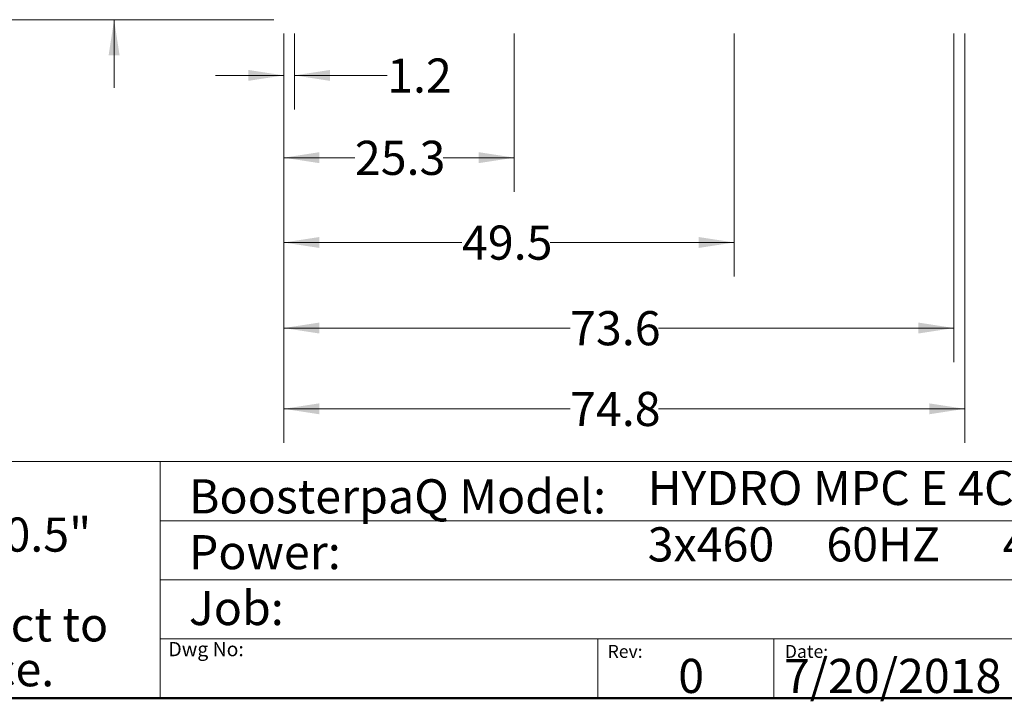
# Model space of a CAD drawing. Units: inches. Extents: x 0.4 to 10.6, y 0.4 to 8.1.
# Drawn here: x 5 to 8.6, y 0.4 to 2.9 of the extents above; entities that cross this region are included whole.
import ezdxf

# ---------------------------------------------------------------- set-up
doc = ezdxf.new("R2010")
doc.units = ezdxf.units.IN
doc.header["$MEASUREMENT"] = 0
doc.styles.add('SLDTEXTSTYLE0', font='TXT', dxfattribs={"width": 0.75})
doc.styles.add('SLDTEXTSTYLE2', font='TXT', dxfattribs={"width": 0.644231})
doc.dimstyles.new('SLDDIMSTYLE0', dxfattribs={"dimtxt": 0.125, "dimasz": 0.13, "dimexe": 0, "dimexo": 0.0625, "dimgap": 0.03125, "dimtad": 0, "dimtih": 1, "dimtoh": 1, "dimdec": 1, "dimlfac": 30, "dimrnd": 1e-09, "dimzin": 12, "dimdsep": 46, "dimtxsty": 'SLDTEXTSTYLE0', "dimsah": 1, "dimcen": 0.09, "dimadec": 0, "dimazin": 3, "dimtfac": 1, "dimtdec": 1, "dimtmove": 0, "dimatfit": 0, "dimfxl": 0, "dimfrac": 2, "dimtolj": 1, "dimtzin": 12, "dimarcsym": 0})
doc.dimstyles.new('SLDDIMSTYLE1', dxfattribs={"dimtxt": 0.125, "dimasz": 0.13, "dimexe": 0, "dimexo": 0.0625, "dimgap": 0.03125, "dimtad": 0, "dimtih": 1, "dimtoh": 1, "dimdec": 1, "dimlfac": 30, "dimrnd": 1e-09, "dimzin": 12, "dimdsep": 46, "dimtxsty": 'SLDTEXTSTYLE0', "dimsah": 1, "dimcen": 0.09, "dimadec": 0, "dimazin": 3, "dimtfac": 1, "dimtdec": 1, "dimtofl": 0, "dimtmove": 0, "dimatfit": 3, "dimfxl": 0, "dimfrac": 2, "dimtolj": 1, "dimtzin": 12, "dimarcsym": 0})

# ---------------------------------------------------------------- blocks, each defined once
blk = doc.blocks.new('SW_NOTE_1')
at = {"color": 0, "linetype": 'Continuous', "lineweight": 0, "char_height": 0.125, "attachment_point": 1, "style": 'SLDTEXTSTYLE0'}
for s, insert in [('Note:', (0, 0.1611)), ('All dimensions are', (0, -0.0032)), ('%%p', (1.4882, -0.0032)), ('0.5"', (1.6073, -0.0032)), ('All dimensions subject to', (0, -0.332)), ('changewithout notice.', (0, -0.4963))]:
    blk.add_mtext(s, dxfattribs=dict(at, insert=insert))
blk = doc.blocks.new('_D_4')
at = {"color": 7, "linetype": 'Continuous', "lineweight": 18}
for p, q in [((5.9251, 2.8281), (5.9251, 2.5491)), ((5.9645, 2.8281), (5.9645, 2.5491)), ((5.9251, 2.6741), (5.6751, 2.6741)), ((5.9645, 2.6741), (6.3038, 2.6741))]:
    blk.add_line(p, q, dxfattribs=at)
for points in [[(5.9251, 2.6741), (5.7951, 2.6941), (5.7951, 2.6541)], [(5.9645, 2.6741), (6.0945, 2.6541), (6.0945, 2.6941)]]:
    blk.add_solid(points, dxfattribs=at)
at = {"color": 7, "linetype": 'Continuous', "lineweight": 18, "insert": (6.3038, 2.736), "char_height": 0.125, "attachment_point": 1, "style": 'SLDTEXTSTYLE0'}
blk.add_mtext('1.2', dxfattribs=at)
blk = doc.blocks.new('_D_5')
at = {"color": 7, "linetype": 'Continuous', "lineweight": 18}
for p, q in [((5.9251, 2.8281), (5.9251, 2.2478)), ((6.7694, 2.8281), (6.7694, 2.2478)), ((5.9251, 2.3728), (6.1856, 2.3728)), ((6.7694, 2.3728), (6.5089, 2.3728))]:
    blk.add_line(p, q, dxfattribs=at)
for points in [[(5.9251, 2.3728), (6.0551, 2.3528), (6.0551, 2.3928)], [(6.7694, 2.3728), (6.6394, 2.3928), (6.6394, 2.3528)]]:
    blk.add_solid(points, dxfattribs=at)
at = {"color": 7, "linetype": 'Continuous', "lineweight": 18, "insert": (6.1856, 2.4347), "char_height": 0.125, "attachment_point": 1, "style": 'SLDTEXTSTYLE0'}
blk.add_mtext('25.3', dxfattribs=at)
blk = doc.blocks.new('_D_6')
at = {"color": 7, "linetype": 'Continuous', "lineweight": 18}
for p, q in [((5.9251, 2.8281), (5.9251, 1.9372)), ((7.5743, 2.8281), (7.5743, 1.9372)), ((5.9251, 2.0622), (6.5777, 2.0622)), ((7.5743, 2.0622), (6.9009, 2.0622))]:
    blk.add_line(p, q, dxfattribs=at)
for points in [[(5.9251, 2.0622), (6.0551, 2.0422), (6.0551, 2.0822)], [(7.5743, 2.0622), (7.4443, 2.0822), (7.4443, 2.0422)]]:
    blk.add_solid(points, dxfattribs=at)
at = {"color": 7, "linetype": 'Continuous', "lineweight": 18, "insert": (6.5777, 2.1242), "char_height": 0.125, "attachment_point": 1, "style": 'SLDTEXTSTYLE0'}
blk.add_mtext('49.5', dxfattribs=at)
blk = doc.blocks.new('_D_7')
at = {"color": 7, "linetype": 'Continuous', "lineweight": 18}
for p, q in [((5.9251, 2.8281), (5.9251, 1.6239)), ((8.3792, 2.8281), (8.3792, 1.6239)), ((5.9251, 1.7489), (6.9736, 1.7489)), ((8.3792, 1.7489), (7.2968, 1.7489))]:
    blk.add_line(p, q, dxfattribs=at)
for points in [[(5.9251, 1.7489), (6.0551, 1.7289), (6.0551, 1.7689)], [(8.3792, 1.7489), (8.2492, 1.7689), (8.2492, 1.7289)]]:
    blk.add_solid(points, dxfattribs=at)
at = {"color": 7, "linetype": 'Continuous', "lineweight": 18, "insert": (6.9736, 1.8108), "char_height": 0.125, "attachment_point": 1, "style": 'SLDTEXTSTYLE0'}
blk.add_mtext('73.6', dxfattribs=at)
blk = doc.blocks.new('_D_8')
at = {"color": 7, "linetype": 'Continuous', "lineweight": 18}
for p, q in [((5.9251, 2.8281), (5.9251, 1.3281)), ((8.4185, 2.8281), (8.4185, 1.3281)), ((5.9251, 1.4531), (6.9736, 1.4531)), ((8.4185, 1.4531), (7.2968, 1.4531))]:
    blk.add_line(p, q, dxfattribs=at)
for points in [[(5.9251, 1.4531), (6.0551, 1.4331), (6.0551, 1.4731)], [(8.4185, 1.4531), (8.2885, 1.4731), (8.2885, 1.4331)]]:
    blk.add_solid(points, dxfattribs=at)
at = {"color": 7, "linetype": 'Continuous', "lineweight": 18, "insert": (6.9736, 1.5151), "char_height": 0.125, "attachment_point": 1, "style": 'SLDTEXTSTYLE0'}
blk.add_mtext('74.8', dxfattribs=at)
blk = doc.blocks.new('_D_9')
at = {"color": 7, "linetype": 'Continuous', "lineweight": 18}
for p, q in [((5.3038, 3.0879), (5.3038, 3.3379)), ((5.8147, 3.0879), (5.1788, 3.0879)), ((5.8751, 2.8781), (5.1788, 2.8781)), ((5.3038, 2.8781), (5.3038, 2.6281))]:
    blk.add_line(p, q, dxfattribs=at)
for points in [[(5.3038, 3.0879), (5.3238, 3.2179), (5.2838, 3.2179)], [(5.3038, 2.8781), (5.2838, 2.7481), (5.3238, 2.7481)]]:
    blk.add_solid(points, dxfattribs=at)
at = {"color": 7, "linetype": 'Continuous', "lineweight": 18, "insert": (5.1884, 3.059), "char_height": 0.125, "attachment_point": 1, "style": 'SLDTEXTSTYLE0'}
blk.add_mtext('6.3', dxfattribs=at)
blk = doc.blocks.new('_D_10')
at = {"color": 7, "linetype": 'Continuous', "lineweight": 18}
for p, q in [((6.0744, 4.7164), (4.7904, 4.7164)), ((4.9154, 4.7164), (4.9154, 3.8892)), ((4.9154, 2.8781), (4.9154, 3.6908)), ((5.8882, 2.8781), (4.7904, 2.8781))]:
    blk.add_line(p, q, dxfattribs=at)
for points in [[(4.9154, 4.7164), (4.8954, 4.5864), (4.9354, 4.5864)], [(4.9154, 2.8781), (4.9354, 3.0081), (4.8954, 3.0081)]]:
    blk.add_solid(points, dxfattribs=at)
at = {"color": 7, "linetype": 'Continuous', "lineweight": 18, "insert": (4.7538, 3.8519), "char_height": 0.125, "attachment_point": 1, "style": 'SLDTEXTSTYLE0'}
blk.add_mtext('55.1', dxfattribs=at)

msp = doc.modelspace()

# ---------------------------------------------------------------- linework, layer by layer
at = {"color": 7, "linetype": 'Continuous', "lineweight": 18}
for p, q in [((0.3937, 1.2598), (10.6063, 1.2598)), ((5.4724, 1.2598), (5.4724, 0.3937)), ((5.4724, 1.0433), (10.6063, 1.0433)), ((5.4724, 0.8268), (10.6063, 0.8268)), ((5.4724, 0.6102), (10.6063, 0.6102)), ((7.0749, 0.6102), (7.0749, 0.3937)), ((7.7202, 0.6102), (7.7202, 0.3937))]:
    msp.add_line(p, q, dxfattribs=at)
at = {"color": 7, "linetype": 'Continuous', "lineweight": 50}
msp.add_line((10.6063, 0.3937), (0.3937, 0.3937), dxfattribs=at)

# ---------------------------------------------------------------- block references
at = {"color": 7, "linetype": 'Continuous', "lineweight": 0}
msp.add_blockref('SW_NOTE_1', (3.2951, 1.0582), dxfattribs=at)

# ---------------------------------------------------------------- texts
at = {"color": 7, "linetype": 'Continuous', "lineweight": 0, "attachment_point": 1}
for s, insert, char_height, style in [('HYDRO MPC E 4CRE20-10', (7.2576, 1.2259), 0.125, 'SLDTEXTSTYLE0'), ('BoosterpaQ Model:', (5.5776, 1.1951), 0.125, 'SLDTEXTSTYLE0'), ('3x460     60HZ      4x25HP', (7.2576, 1.0192), 0.125, 'SLDTEXTSTYLE2'), ('Power:', (5.5776, 0.9906), 0.125, 'SLDTEXTSTYLE0'), ('Job:', (5.5776, 0.786), 0.125, 'SLDTEXTSTYLE0'), ('Dwg No:', (5.5027, 0.5991), 0.05208, 'SLDTEXTSTYLE0'), ('Rev:', (7.111, 0.5883), 0.04724, 'SLDTEXTSTYLE0'), ('Date:', (7.76, 0.5883), 0.04724, 'SLDTEXTSTYLE0'), ('7/20/2018', (7.7568, 0.5374), 0.125, 'SLDTEXTSTYLE0'), ('0', (7.3696, 0.5374), 0.125, 'SLDTEXTSTYLE0')]:
    msp.add_mtext(s, dxfattribs=dict(at, insert=insert, char_height=char_height, style=style))

# ---------------------------------------------------------------- dimensions: what is measured, and where the dimension line sits
at = {"color": 7, "linetype": 'Continuous', "lineweight": 18}
for base, p1, p2, dimstyle, picture, middle in [((4.9154, 4.7164), (5.9382, 2.8781), (6.1244, 4.7164), 'SLDDIMSTYLE1', '_D_10', (4.9154, 3.79)), ((5.3038, 3.0879), (5.9251, 2.8781), (5.8647, 3.0879), 'SLDDIMSTYLE0', '_D_9', (5.3038, 2.9971))]:
    dim = msp.add_linear_dim(base=base, p1=p1, p2=p2, angle=90, dimstyle=dimstyle, dxfattribs=at)
    dim.commit()
    dim.dimension.update_dxf_attribs({"geometry": picture, "text_midpoint": middle, "dimtype": 160})
for base, p2, dimstyle, picture, middle in [((5.9645, 2.6741), (5.9645, 2.8781), 'SLDDIMSTYLE0', '_D_4', (6.4193, 2.6741)), ((6.7694, 2.3728), (6.7694, 2.8781), 'SLDDIMSTYLE0', '_D_5', (6.3472, 2.3728)), ((7.5743, 2.0622), (7.5743, 2.8781), 'SLDDIMSTYLE1', '_D_6', (6.7393, 2.0622)), ((8.3792, 1.7489), (8.3792, 2.8781), 'SLDDIMSTYLE1', '_D_7', (7.1352, 1.7489)), ((8.4185, 1.4531), (8.4185, 2.8781), 'SLDDIMSTYLE1', '_D_8', (7.1352, 1.4531))]:
    dim = msp.add_linear_dim(base=base, p1=(5.9251, 2.8781), p2=p2, dimstyle=dimstyle, dxfattribs=at)
    dim.commit()
    dim.dimension.update_dxf_attribs({"geometry": picture, "text_midpoint": middle, "dimtype": 160})

doc.saveas('drawing.dxf')
